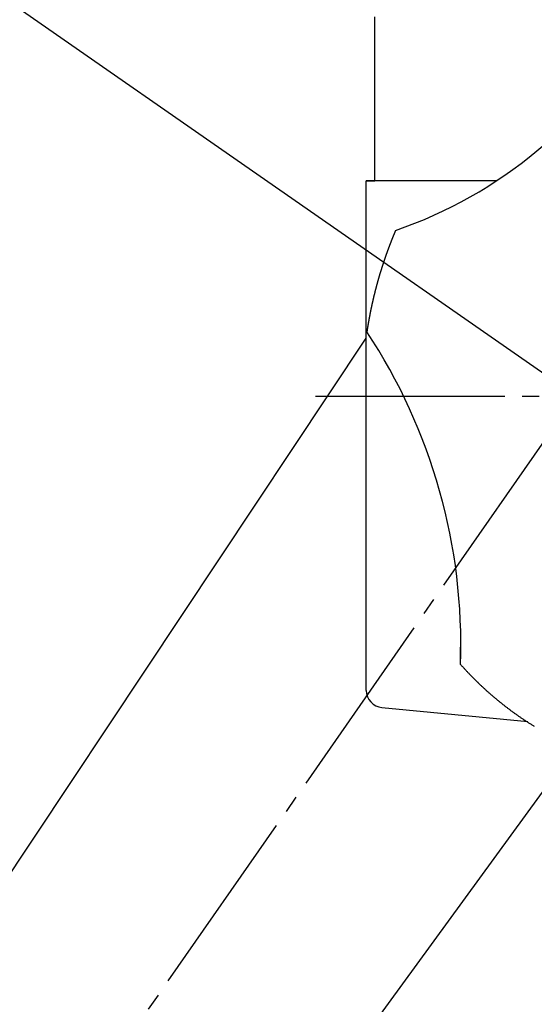
# Model space of a CAD drawing. Units: millimetres. Extents: x 0 to 1050, y 0 to 1485.
# Drawn here: x 226 to 256, y 328 to 385 of the extents above; entities that cross this region are included whole.
import ezdxf

# ---------------------------------------------------------------- set-up
doc = ezdxf.new("R2010")
doc.units = ezdxf.units.MM
doc.linetypes.add('DASH_CENTER', pattern=[14, 11, -1, 1, -1])
doc.layers.add('1', color=7, linetype='Continuous')
doc.styles.add('CONVERTER_12', font='txt.shx', dxfattribs={"width": 0.9})
doc.dimstyles.new('ME10_DIM_19', dxfattribs={"dimtxt": 17.5, "dimasz": 17.5, "dimexe": 5, "dimexo": 0, "dimgap": 5, "dimtad": 1, "dimdsep": 46, "dimtxsty": 'CONVERTER_12', "dimsah": 1, "dimcen": 0.09, "dimclrd": 2, "dimclre": 2, "dimclrt": 7, "dimadec": 0, "dimazin": 0, "dimtfac": 1, "dimtdec": 4, "dimtix": 1, "dimtmove": 0, "dimatfit": 3, "dimfxl": 1, "dimtolj": 1, "dimtzin": 0, "dimarcsym": 0})

# ---------------------------------------------------------------- blocks, each defined once
blk = doc.blocks.new('78-3A__1', base_point=(951.096, 2629.506))
at = {"layer": '1', "color": 7, "linetype": 'Continuous'}
blk.add_arc((218.389, 306.076), 25, 81.2023, 22.5, dxfattribs=at)
blk = doc.blocks.new('K161-0', base_point=(212.299, 376.021))
at = {"color": 7, "linetype": 'Continuous'}
for p, q in [((246.389, 375.521), (246.389, 385.037)), ((245.889, 345.929), (245.889, 375.521)), ((245.889, 375.521), (246.389, 375.521))]:
    blk.add_line(p, q, dxfattribs=at)
at = {"layer": '1', "color": 7, "linetype": 'Continuous'}
for p, q in [((253.445, 375.521), (245.889, 375.521)), ((246.793, 344.934), (255.274, 344.115))]:
    blk.add_line(p, q, dxfattribs=at)
blk.add_arc((246.889, 345.929), 1, 180, 264.4851, dxfattribs=at)
blk = doc.blocks.new('K161-13-7', base_point=(245.857, 91.29))
at = {"layer": '1', "color": 7, "linetype": 'Continuous'}
blk.add_line((251.354, 347.439), (251.354, 348.439), dxfattribs=at)
for centre, radius, start, end in [((239.157, 397.217), 25.979, 288.9425, 330.7139), ((218.505, 348.616), 32.87, 357.9477, 33.4838)]:
    blk.add_arc(centre, radius, start, end, dxfattribs=at)
for points, knots in [([(247.59, 372.645), (247.584, 372.633), (247.573, 372.607), (247.56, 372.575), (247.549, 372.55), (247.541, 372.531), (247.533, 372.512), (247.525, 372.492), (247.517, 372.473), (247.509, 372.454), (247.501, 372.435), (247.493, 372.416), (247.485, 372.396), (247.477, 372.377), (247.469, 372.358), (247.461, 372.339), (247.453, 372.319), (247.445, 372.3), (247.437, 372.281), (247.43, 372.262), (247.422, 372.242), (247.414, 372.223), (247.406, 372.204), (247.398, 372.185), (247.391, 372.165), (247.383, 372.146), (247.375, 372.127), (247.367, 372.108), (247.36, 372.088), (247.352, 372.069), (247.344, 372.05), (247.337, 372.03), (247.329, 372.011), (247.322, 371.992), (247.314, 371.973), (247.307, 371.953), (247.299, 371.934), (247.291, 371.915), (247.284, 371.895), (247.276, 371.876), (247.269, 371.857), (247.262, 371.837), (247.254, 371.818), (247.247, 371.798), (247.239, 371.779), (247.232, 371.76), (247.225, 371.74), (247.217, 371.721), (247.21, 371.702), (247.203, 371.682), (247.195, 371.663), (247.188, 371.643), (247.181, 371.624), (247.173, 371.605), (247.166, 371.585), (247.159, 371.566), (247.152, 371.546), (247.145, 371.527), (247.137, 371.507), (247.13, 371.488), (247.123, 371.469), (247.116, 371.449), (247.109, 371.43), (247.102, 371.41), (247.095, 371.391), (247.088, 371.371), (247.081, 371.352), (247.074, 371.332), (247.067, 371.313), (247.06, 371.293), (247.053, 371.274), (247.046, 371.254), (247.039, 371.235), (247.032, 371.215), (247.025, 371.196), (247.018, 371.176), (247.011, 371.157), (247.005, 371.137), (246.998, 371.118), (246.991, 371.098), (246.984, 371.079), (246.977, 371.059), (246.971, 371.039), (246.964, 371.02), (246.957, 371), (246.951, 370.981), (246.944, 370.961), (246.937, 370.942), (246.931, 370.922), (246.924, 370.902), (246.917, 370.883), (246.911, 370.863), (246.904, 370.843), (246.898, 370.824), (246.891, 370.804), (246.884, 370.784), (246.877, 370.763), (246.87, 370.742), (246.863, 370.721), (246.856, 370.699), (246.849, 370.678), (246.842, 370.657), (246.835, 370.635), (246.829, 370.614), (246.822, 370.593), (246.815, 370.571), (246.808, 370.55), (246.801, 370.529), (246.794, 370.507), (246.787, 370.486), (246.781, 370.464), (246.775, 370.448), (246.772, 370.437), (246.768, 370.426), (246.764, 370.41), (246.758, 370.391), (246.752, 370.371), (246.746, 370.351), (246.74, 370.331), (246.733, 370.312), (246.727, 370.292), (246.721, 370.272), (246.715, 370.252), (246.709, 370.232), (246.703, 370.213), (246.697, 370.193), (246.691, 370.173), (246.685, 370.153), (246.679, 370.134), (246.673, 370.114), (246.667, 370.094), (246.661, 370.074), (246.655, 370.054), (246.649, 370.035), (246.643, 370.015), (246.637, 369.995), (246.631, 369.975), (246.625, 369.955), (246.619, 369.935), (246.614, 369.915), (246.608, 369.896), (246.602, 369.876), (246.596, 369.856), (246.591, 369.836), (246.585, 369.816), (246.58, 369.796), (246.574, 369.776), (246.568, 369.756), (246.563, 369.736), (246.557, 369.716), (246.552, 369.696), (246.546, 369.676), (246.541, 369.657), (246.535, 369.637), (246.53, 369.617), (246.524, 369.597), (246.519, 369.577), (246.513, 369.557), (246.508, 369.537), (246.502, 369.517), (246.497, 369.497), (246.491, 369.477), (246.486, 369.457), (246.481, 369.437), (246.475, 369.417), (246.47, 369.397), (246.464, 369.377), (246.459, 369.357), (246.454, 369.337), (246.449, 369.317), (246.443, 369.297), (246.438, 369.277), (246.433, 369.257), (246.428, 369.237), (246.423, 369.217), (246.417, 369.196), (246.412, 369.176), (246.407, 369.156), (246.402, 369.136), (246.397, 369.116), (246.392, 369.096), (246.387, 369.076), (246.382, 369.056), (246.377, 369.036), (246.372, 369.016), (246.367, 368.996), (246.362, 368.975), (246.357, 368.955), (246.352, 368.935), (246.347, 368.915), (246.342, 368.895), (246.337, 368.875), (246.332, 368.855), (246.327, 368.834), (246.323, 368.814), (246.318, 368.794), (246.313, 368.774), (246.308, 368.754), (246.303, 368.734), (246.299, 368.713), (246.294, 368.693), (246.289, 368.673), (246.284, 368.653), (246.28, 368.632), (246.275, 368.612), (246.27, 368.591), (246.265, 368.57), (246.261, 368.549), (246.256, 368.529), (246.251, 368.508), (246.246, 368.487), (246.242, 368.466), (246.237, 368.445), (246.233, 368.425), (246.228, 368.404), (246.223, 368.383), (246.219, 368.362), (246.214, 368.341), (246.21, 368.32), (246.205, 368.3), (246.201, 368.279), (246.196, 368.258), (246.192, 368.237), (246.187, 368.216), (246.183, 368.195), (246.178, 368.175), (246.174, 368.154), (246.17, 368.133), (246.165, 368.112), (246.161, 368.091), (246.156, 368.07), (246.152, 368.049), (246.148, 368.029), (246.144, 368.008), (246.139, 367.987), (246.135, 367.966), (246.131, 367.945), (246.127, 367.924), (246.122, 367.903), (246.118, 367.882), (246.114, 367.861), (246.11, 367.841), (246.106, 367.82), (246.102, 367.799), (246.098, 367.778), (246.094, 367.757), (246.09, 367.736), (246.086, 367.715), (246.082, 367.694), (246.078, 367.673), (246.074, 367.652), (246.07, 367.632), (246.066, 367.611), (246.062, 367.59), (246.058, 367.569), (246.054, 367.548), (246.05, 367.527), (246.046, 367.506), (246.043, 367.485), (246.039, 367.464), (246.035, 367.443), (246.031, 367.422), (246.027, 367.401), (246.024, 367.38), (246.02, 367.359), (246.016, 367.338), (246.013, 367.317), (246.009, 367.296), (246.005, 367.275), (246.002, 367.254), (245.998, 367.233), (245.994, 367.213), (245.991, 367.192), (245.987, 367.171), (245.984, 367.15), (245.98, 367.129), (245.977, 367.108), (245.973, 367.087), (245.97, 367.066), (245.966, 367.045), (245.963, 367.024), (245.96, 367.003), (245.956, 366.982), (245.953, 366.961), (245.949, 366.94), (245.946, 366.919), (245.943, 366.898), (245.94, 366.877), (245.936, 366.856), (245.932, 366.827), (245.926, 366.792), (245.922, 366.764), (245.92, 366.75)], [0, 0, 0, 0, 0.041577, 0.083153, 0.103941, 0.12473, 0.145518, 0.166306, 0.187095, 0.207883, 0.228671, 0.24946, 0.270264, 0.291067, 0.311871, 0.332675, 0.353479, 0.374282, 0.395086, 0.41589, 0.436694, 0.457497, 0.478301, 0.499105, 0.519846, 0.540588, 0.561329, 0.58207, 0.602812, 0.623553, 0.644295, 0.665036, 0.685777, 0.706519, 0.72726, 0.748002, 0.768743, 0.789485, 0.810226, 0.830968, 0.851709, 0.87245, 0.893171, 0.913893, 0.934614, 0.955335, 0.976056, 0.996777, 1.017498, 1.038219, 1.05894, 1.079661, 1.100382, 1.121103, 1.141824, 1.162545, 1.183266, 1.203987, 1.224708, 1.245429, 1.266134, 1.28684, 1.307546, 1.328251, 1.348957, 1.369663, 1.390368, 1.411074, 1.43178, 1.452485, 1.473191, 1.493897, 1.514602, 1.535308, 1.556013, 1.576719, 1.597425, 1.61813, 1.638825, 1.659521, 1.680216, 1.700911, 1.721606, 1.742302, 1.762997, 1.783692, 1.804387, 1.825082, 1.845778, 1.866473, 1.887168, 1.907863, 1.928559, 1.949254, 1.969949, 1.990645, 2.013083, 2.035522, 2.05796, 2.080399, 2.102837, 2.125276, 2.147715, 2.170153, 2.192592, 2.21503, 2.237469, 2.259907, 2.282346, 2.304784, 2.327222, 2.349661, 2.356361, 2.363062, 2.383751, 2.404441, 2.42513, 2.445819, 2.466509, 2.487198, 2.507887, 2.528577, 2.549266, 2.569955, 2.590644, 2.611334, 2.632023, 2.652712, 2.673402, 2.694091, 2.71478, 2.73547, 2.756163, 2.776857, 2.797551, 2.818244, 2.838938, 2.859632, 2.880326, 2.901021, 2.921715, 2.94241, 2.963105, 2.983799, 3.004495, 3.02519, 3.045885, 3.06658, 3.087275, 3.10797, 3.128675, 3.14938, 3.170084, 3.190788, 3.211492, 3.232196, 3.2529, 3.273604, 3.294307, 3.315011, 3.335714, 3.356418, 3.377121, 3.397825, 3.418528, 3.439231, 3.459935, 3.480638, 3.501356, 3.522074, 3.542792, 3.563511, 3.584229, 3.604948, 3.625666, 3.646385, 3.667103, 3.687822, 3.70854, 3.729259, 3.749978, 3.770696, 3.791415, 3.812134, 3.832852, 3.853571, 3.874309, 3.895047, 3.915786, 3.936524, 3.957262, 3.978, 3.998738, 4.019476, 4.040215, 4.060953, 4.081691, 4.102429, 4.123167, 4.143905, 4.164643, 4.185381, 4.206119, 4.226857, 4.248184, 4.269511, 4.290838, 4.312164, 4.333491, 4.354818, 4.376145, 4.397472, 4.418798, 4.440125, 4.461452, 4.482779, 4.504106, 4.525432, 4.546759, 4.568086, 4.589413, 4.61074, 4.632047, 4.653353, 4.67466, 4.695967, 4.717273, 4.73858, 4.759887, 4.781193, 4.8025, 4.823807, 4.845113, 4.86642, 4.887727, 4.909033, 4.93034, 4.951647, 4.972953, 4.99426, 5.015552, 5.036843, 5.058135, 5.079426, 5.100718, 5.12201, 5.143301, 5.164593, 5.185885, 5.207176, 5.228468, 5.249759, 5.271051, 5.292343, 5.313634, 5.334926, 5.356217, 5.377509, 5.398791, 5.420072, 5.441354, 5.462636, 5.483917, 5.505199, 5.526481, 5.547762, 5.569044, 5.590326, 5.611607, 5.632889, 5.654171, 5.675452, 5.696734, 5.718016, 5.739297, 5.760579, 5.781856, 5.803133, 5.82441, 5.845686, 5.866963, 5.88824, 5.909517, 5.930794, 5.952071, 5.973348, 5.994624, 6.015901, 6.037178, 6.058455, 6.101008, 6.143561, 6.143561, 6.143561, 6.143561]), ([(251.354, 347.439), (251.393, 347.395), (251.472, 347.308), (251.591, 347.178), (251.711, 347.049), (251.832, 346.921), (251.955, 346.795), (252.078, 346.669), (252.203, 346.545), (252.291, 346.459), (252.341, 346.41), (252.387, 346.365), (252.468, 346.288), (252.588, 346.175), (252.712, 346.059), (252.842, 345.94), (252.974, 345.823), (253.106, 345.706), (253.239, 345.591), (253.374, 345.477), (253.509, 345.364), (253.646, 345.252), (253.782, 345.143), (253.92, 345.034), (254.058, 344.927), (254.197, 344.822), (254.338, 344.718), (254.479, 344.615), (254.621, 344.514), (254.761, 344.415), (254.9, 344.32), (254.994, 344.257), (255.045, 344.223), (255.098, 344.188), (255.198, 344.122), (255.345, 344.028), (255.492, 343.934), (255.591, 343.874), (255.641, 343.843)], [0, 0, 0, 0, 0.176301, 0.352604, 0.528743, 0.704881, 0.880912, 1.056944, 1.232924, 1.408904, 1.426092, 1.44328, 1.602076, 1.760874, 1.936921, 2.112967, 2.289131, 2.465295, 2.641632, 2.81797, 2.994537, 3.171104, 3.346087, 3.52107, 3.695814, 3.870558, 4.045126, 4.219693, 4.394148, 4.568603, 4.733672, 4.89874, 4.908077, 4.917415, 5.091834, 5.266254, 5.440753, 5.61525, 5.61525, 5.61525, 5.61525])]:
    blk.add_open_spline(points, degree=3, knots=knots, dxfattribs=at)
blk = doc.blocks.new('K161-13-10-M1__27', base_point=(212.761, 1399.5))
at = {"layer": '1', "color": 7, "linetype": 'Continuous'}
for p, q in [((209.774, 312.074), (245.889, 366.39)), ((226.739, 299.713), (258.842, 343.771))]:
    blk.add_line(p, q, dxfattribs=at)
blk = doc.blocks.new('*D58')
at = {"color": 2, "linetype": 'Continuous'}
for p, q in [((258.041, 363.021), (192.389, 408.735)), ((196.492, 405.878), (156.84, 348.933)), ((218.389, 306.076), (152.737, 351.79))]:
    blk.add_line(p, q, dxfattribs=at)
at = {"color": 2}
for points in [[(188.383, 390.2), (184.601, 392.833), (196.492, 405.878)], [(164.949, 364.611), (168.731, 361.978), (156.84, 348.933)]]:
    blk.add_solid(points, dxfattribs=at)
at = {"color": 7, "insert": (164.542, 368.744), "char_height": 17.5, "attachment_point": 7, "rotation": 55.1501, "line_spacing_factor": 0.60024, "style": 'CONVERTER_12'}
blk.add_mtext('70', dxfattribs=at)

msp = doc.modelspace()

# ---------------------------------------------------------------- linework, layer by layer
at = {"layer": '1', "color": 2, "linetype": 'DASH_CENTER'}
for p, q in [((218.389, 306.076), (258.041, 363.021)), ((242.93, 363.021), (392.889, 363.021))]:
    msp.add_line(p, q, dxfattribs=at)

# ---------------------------------------------------------------- block references
for name, p in [('K161-13-10-M1__27', (212.761, 1399.5)), ('78-3A__1', (951.096, 2629.506)), ('K161-0', (212.299, 376.021))]:
    msp.add_blockref(name, p)
at = {"layer": '1'}
msp.add_blockref('K161-13-7', (245.857, 91.29), dxfattribs=at)

# ---------------------------------------------------------------- dimensions: what is measured, and where the dimension line sits
dim = msp.add_aligned_dim(p1=(218.389, 306.076), p2=(258.041, 363.021), distance=75, text='70', dimstyle='ME10_DIM_19')
dim.commit()
dim.dimension.update_dxf_attribs({"geometry": '*D58', "text_midpoint": (164.862, 384.515), "text_rotation": 55.1501})

doc.saveas('drawing.dxf')
